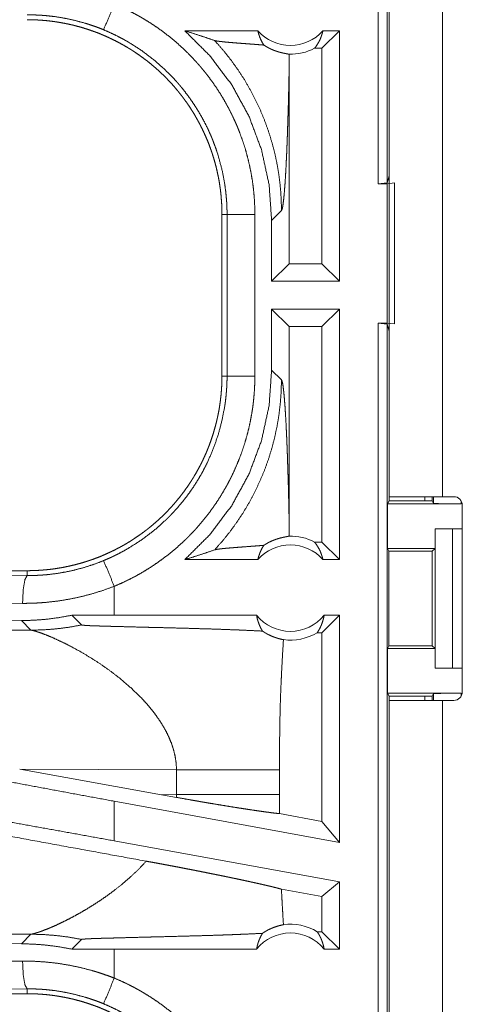
# Model space of a CAD drawing. Units: inches. Extents: x 22 to 151, y 8 to 132.
# Drawn here: x 30 to 31, y 23 to 25 of the extents above; entities that cross this region are included whole.
import ezdxf

# ---------------------------------------------------------------- set-up
doc = ezdxf.new("R2010")
doc.units = ezdxf.units.IN
doc.header["$MEASUREMENT"] = 0
doc.layers.add('Trimetric', color=7, linetype='Continuous', true_color=0xffffff)

msp = doc.modelspace()

# ---------------------------------------------------------------- linework, layer by layer
at = {"layer": 'Trimetric', "color": 18, "linetype": 'Continuous', "lineweight": 18}
for p, q in [((31.1009, 24.5726), (31.1009, 26.0726)), ((31.1176, 26.0705), (31.1176, 24.5747)), ((31.1207, 25.3946), (31.1207, 24.0106)), ((31.2167, 24.0106), (31.2167, 25.3946)), ((30.8852, 24.8476), (30.7541, 24.8476)), ((31.0315, 24.8476), (31.0001, 24.8162)), ((31.0315, 24.8476), (31.0019, 24.8476)), ((31.0315, 24.8476), (31.0315, 24.3976)), ((31.0001, 24.8162), (30.9869, 24.8162)), ((31.0001, 24.429), (31.0001, 24.8162)), ((30.9414, 24.429), (30.9414, 24.7787)), ((31.1176, 24.5747), (31.1009, 24.5726)), ((31.1009, 24.5726), (31.1173, 24.5726)), ((31.1173, 24.5726), (31.1307, 24.5744)), ((31.1173, 24.3226), (31.1173, 24.5726)), ((31.1176, 24.5747), (31.1207, 24.5873)), ((31.1307, 24.5744), (31.1307, 24.3209)), ((30.9099, 24.5071), (30.9276, 24.5247)), ((30.8207, 24.5178), (30.8298, 24.5178)), ((30.8207, 24.5178), (30.8207, 24.2274)), ((30.8298, 24.2274), (30.8298, 24.5178)), ((30.8798, 24.5178), (30.8798, 24.2274)), ((30.9099, 24.5071), (30.9099, 24.3976)), ((30.9099, 24.3976), (30.9414, 24.429)), ((31.0001, 24.429), (30.9414, 24.429)), ((31.0315, 24.3976), (31.0001, 24.429)), ((31.0315, 24.3976), (30.9099, 24.3976)), ((30.9099, 24.3476), (30.9099, 24.2381)), ((30.9099, 24.3476), (30.9414, 24.3162)), ((31.0315, 24.3476), (30.9099, 24.3476)), ((31.0315, 24.3476), (31.0001, 24.3162)), ((31.0315, 24.3476), (31.0315, 23.8976)), ((30.9414, 23.9665), (30.9414, 24.3162)), ((31.0001, 24.3162), (30.9414, 24.3162)), ((31.0001, 23.929), (31.0001, 24.3162)), ((31.1009, 24.3226), (31.1173, 24.3226)), ((31.1009, 22.8226), (31.1009, 24.3226)), ((31.1009, 24.3226), (31.1176, 24.3205)), ((31.1307, 24.3209), (31.1173, 24.3226)), ((31.1176, 24.3205), (31.1176, 22.8247)), ((31.1207, 24.3079), (31.1176, 24.3205)), ((30.9276, 24.2205), (30.9099, 24.2381)), ((30.8207, 24.2274), (30.8298, 24.2274)), ((31.1207, 24.0029), (31.1207, 24.0106)), ((31.1847, 24.0106), (31.1847, 24.0029)), ((31.1982, 24.0106), (31.1982, 24.0029)), ((31.2004, 23.9985), (31.2004, 24.0106)), ((31.2167, 24.0106), (31.2372, 24.0106)), ((31.1181, 23.9976), (31.1207, 24.0029)), ((31.1181, 23.9976), (31.1181, 23.9176)), ((31.1181, 23.9976), (31.2504, 23.9976)), ((31.1207, 24.0029), (31.1982, 24.0029)), ((31.1982, 24.0029), (31.2004, 23.9985)), ((31.2504, 24.0028), (31.2504, 23.9976)), ((31.2522, 23.9956), (31.2522, 23.6596)), ((31.2033, 23.9526), (31.2033, 23.9176)), ((31.2036, 23.9526), (31.2033, 23.9526)), ((31.2036, 23.7026), (31.2036, 23.9526)), ((31.2036, 23.9526), (31.2347, 23.9526)), ((31.2347, 23.9526), (31.2522, 23.9526)), ((31.2347, 23.9526), (31.2347, 23.7026)), ((31.0001, 23.929), (30.9869, 23.929)), ((31.0315, 23.8976), (31.0001, 23.929)), ((31.1206, 23.9126), (31.1181, 23.9176)), ((31.1181, 23.9176), (31.2033, 23.9176)), ((31.1206, 23.7427), (31.1206, 23.9126)), ((31.1206, 23.9126), (31.1982, 23.9126)), ((31.2033, 23.9176), (31.1982, 23.9126)), ((31.1982, 23.9126), (31.1982, 23.7427)), ((30.8852, 23.8976), (30.7541, 23.8976)), ((31.0315, 23.8976), (31.0019, 23.8976)), ((30.4709, 23.8776), (24.9394, 23.8776)), ((30.3815, 23.8696), (30.4709, 23.8689)), ((30.4709, 23.8776), (30.4709, 23.8689)), ((30.6273, 23.7976), (30.6273, 23.8496)), ((30.4627, 23.8189), (30.3685, 23.8196)), ((30.6273, 23.7976), (30.551, 23.7975)), ((30.551, 23.7975), (30.5684, 23.7801)), ((30.8829, 23.7976), (30.6273, 23.7976)), ((31.0315, 23.7976), (31.0001, 23.7662)), ((31.0315, 23.7976), (31.0042, 23.7976)), ((31.0315, 23.7976), (31.0315, 23.3895)), ((30.4607, 23.7879), (30.3685, 23.7872)), ((30.4607, 23.7879), (30.4778, 23.7707)), ((30.4778, 23.7707), (30.0009, 23.7722)), ((31.0001, 23.7662), (30.9917, 23.7662)), ((31.0001, 23.4272), (31.0001, 23.7662)), ((31.1206, 23.7427), (31.1181, 23.7376)), ((31.1206, 23.7427), (31.1982, 23.7427)), ((31.1982, 23.7427), (31.2033, 23.7376)), ((31.1181, 23.7376), (31.1181, 23.6576)), ((31.1181, 23.7376), (31.2033, 23.7376)), ((31.2033, 23.7376), (31.2033, 23.7026)), ((31.2033, 23.7026), (31.2036, 23.7026)), ((31.2347, 23.7026), (31.2036, 23.7026)), ((31.2347, 23.7026), (31.2522, 23.7026)), ((31.1181, 23.6576), (31.1207, 23.6524)), ((31.1181, 23.6576), (31.2504, 23.6576)), ((31.2004, 23.6567), (31.1982, 23.6524)), ((31.2004, 23.6446), (31.2004, 23.6567)), ((31.2504, 23.6576), (31.2504, 23.6524)), ((31.1207, 23.6446), (31.1207, 23.6524)), ((31.1207, 23.6524), (31.1982, 23.6524)), ((31.1207, 23.6446), (31.1207, 22.2606)), ((31.1847, 23.6524), (31.1847, 23.6446)), ((31.1982, 23.6524), (31.1982, 23.6446)), ((31.2167, 22.2606), (31.2167, 23.6446)), ((31.2372, 23.6446), (31.2167, 23.6446)), ((30.4576, 23.5209), (30.7124, 23.4751)), ((30.4576, 23.5209), (30.7391, 23.52)), ((30.7391, 23.52), (30.7391, 23.4752)), ((30.924, 23.4752), (30.924, 23.52)), ((31.0315, 23.3895), (30.6273, 23.4634)), ((30.6273, 23.3922), (30.6273, 23.4634)), ((30.7391, 23.4752), (30.7124, 23.4751)), ((30.739, 23.4703), (30.7124, 23.4751)), ((31.0001, 23.4272), (30.9241, 23.4411)), ((31.0315, 23.3895), (31.0001, 23.4272)), ((31.0315, 23.3183), (30.6273, 23.3922)), ((31.0315, 23.3183), (31.0001, 23.2921)), ((31.0315, 23.3183), (31.0315, 23.1976)), ((31.0001, 23.2921), (30.9275, 23.3054)), ((31.0001, 23.229), (31.0001, 23.2921)), ((31.0001, 23.229), (30.9917, 23.229)), ((31.0315, 23.1976), (31.0001, 23.229)), ((30.0009, 23.223), (30.4778, 23.2245)), ((30.4778, 23.2245), (30.4607, 23.2073)), ((30.551, 23.1977), (30.5684, 23.2151)), ((30.3685, 23.208), (30.4607, 23.2073)), ((30.6273, 23.1976), (30.551, 23.1977)), ((30.6273, 23.1456), (30.6273, 23.1976)), ((30.8829, 23.1976), (30.6273, 23.1976)), ((31.0315, 23.1976), (31.0042, 23.1976)), ((30.3685, 23.1756), (30.4627, 23.1763)), ((30.4709, 23.1263), (30.3815, 23.1256)), ((30.4709, 23.1176), (30.4709, 23.1263)), ((30.4709, 23.1176), (24.6955, 23.1176))]:
    msp.add_line(p, q, dxfattribs=at)
for centre, radius, start, end in [((30.9436, 24.899), 0.0777, 221.3424, 318.6576), ((30.9436, 24.899), 0.0934, 268.4952, 297.645), ((31.2372, 23.9956), 0.015, 0, 90), ((30.9436, 23.8463), 0.0934, 62.355, 91.5048), ((30.9436, 23.8463), 0.0777, 41.3424, 138.6576), ((30.9436, 23.8463), 0.0777, 218.744, 321.256), ((30.9436, 23.8463), 0.0934, 262.3426, 301.0232), ((31.2372, 23.6596), 0.015, 270, 0), ((30.9436, 23.149), 0.0934, 58.9768, 97.6574), ((30.9436, 23.149), 0.0777, 38.744, 141.256)]:
    msp.add_arc(centre, radius, start, end, dxfattribs=at)
for points, knots in [([(30.6082, 24.8495), (30.618, 24.873), (30.6273, 24.8956)], [0, 0, 0.509802, 1, 1]), ([(30.6273, 24.8956), (30.6413, 24.8896), (30.6549, 24.883), (30.6617, 24.8795), (30.6684, 24.8759), (30.6717, 24.8741), (30.675, 24.8722), (30.6783, 24.8703), (30.6815, 24.8683), (30.6943, 24.8603), (30.7068, 24.8519), (30.7189, 24.843), (30.7306, 24.8337), (30.742, 24.824), (30.7531, 24.8138), (30.7638, 24.8032), (30.7741, 24.7922), (30.7767, 24.7894), (30.7792, 24.7865), (30.7817, 24.7836), (30.7841, 24.7807), (30.7889, 24.7749), (30.7936, 24.769), (30.8026, 24.757), (30.8112, 24.7446), (30.8193, 24.732), (30.8269, 24.7191), (30.834, 24.7059), (30.8407, 24.6924), (30.8438, 24.6855), (30.8469, 24.6786), (30.8484, 24.6751), (30.8498, 24.6716), (30.8512, 24.6681), (30.8526, 24.6645), (30.8577, 24.6503), (30.8624, 24.636), (30.8664, 24.6216), (30.8699, 24.6071), (30.8729, 24.5925), (30.8754, 24.5778), (30.8773, 24.5629), (30.8787, 24.548), (30.8795, 24.533), (30.8798, 24.5178)], [0, 0, 0.031524, 0.063026, 0.078778, 0.094543, 0.102427, 0.11031, 0.118177, 0.126036, 0.157366, 0.188582, 0.219726, 0.250831, 0.28195, 0.313119, 0.344378, 0.375779, 0.383662, 0.391542, 0.39942, 0.407283, 0.422983, 0.438643, 0.469878, 0.501024, 0.532137, 0.563247, 0.594405, 0.62565, 0.641316, 0.657022, 0.664895, 0.672775, 0.680656, 0.688528, 0.719884, 0.751077, 0.782158, 0.813163, 0.844139, 0.875125, 0.906159, 0.937288, 0.968556, 1, 1]), ([(30.6082, 24.8495), (30.6, 24.8528), (30.5916, 24.8559), (30.5874, 24.8573), (30.5832, 24.8587), (30.5789, 24.8601), (30.5747, 24.8614), (30.5576, 24.8661), (30.5404, 24.8698), (30.5232, 24.8728), (30.5058, 24.8748), (30.4971, 24.8755), (30.4884, 24.876), (30.484, 24.8761), (30.4797, 24.8762), (30.4775, 24.8763), (30.4753, 24.8763), (30.4742, 24.8763), (30.4731, 24.8763), (30.472, 24.8763), (30.4717, 24.8763), (30.4715, 24.8763), (30.4713, 24.8763), (30.4712, 24.8763), (30.471, 24.8763), (30.4709, 24.8763)], [0, 0, 0.063348, 0.126635, 0.158283, 0.189939, 0.22159, 0.253211, 0.378908, 0.503708, 0.627918, 0.751833, 0.813784, 0.875769, 0.906782, 0.937829, 0.953361, 0.968893, 0.976681, 0.984446, 0.992235, 0.994176, 0.996117, 0.997088, 0.998059, 0.999029, 1, 1]), ([(30.4709, 24.8676), (30.4796, 24.8675), (30.4882, 24.8672), (30.4968, 24.8666), (30.5054, 24.8659), (30.5139, 24.865), (30.5225, 24.8638), (30.531, 24.8624), (30.5394, 24.8608), (30.5437, 24.86), (30.5479, 24.859), (30.5521, 24.8581), (30.5563, 24.857), (30.5646, 24.8548), (30.5729, 24.8524), (30.581, 24.8498), (30.5891, 24.847), (30.5971, 24.8441), (30.6051, 24.8409), (30.6129, 24.8375), (30.6207, 24.8339), (30.6284, 24.8302), (30.636, 24.8262), (30.6435, 24.8221), (30.6509, 24.8177), (30.6528, 24.8166), (30.6546, 24.8155), (30.6565, 24.8144), (30.6583, 24.8132), (30.6619, 24.8109), (30.6655, 24.8085), (30.6726, 24.8036), (30.6796, 24.7986), (30.6864, 24.7934), (30.6931, 24.788), (30.6996, 24.7825), (30.706, 24.7769), (30.7122, 24.7711), (30.7184, 24.7651), (30.7243, 24.759), (30.7302, 24.7527), (30.7359, 24.7462), (30.7414, 24.7396), (30.7441, 24.7363), (30.7468, 24.7329), (30.7495, 24.7294), (30.752, 24.726), (30.7571, 24.719), (30.7619, 24.712), (30.7666, 24.7048), (30.7711, 24.6975), (30.7753, 24.6901), (30.7795, 24.6826), (30.7834, 24.675), (30.7871, 24.6674), (30.7907, 24.6596), (30.7941, 24.6517), (30.7973, 24.6437), (30.8003, 24.6356), (30.801, 24.6336), (30.8017, 24.6315), (30.8024, 24.6295), (30.8031, 24.6274), (30.8044, 24.6233), (30.8057, 24.6192), (30.8081, 24.6109), (30.8103, 24.6027), (30.8122, 24.5943), (30.814, 24.586), (30.8156, 24.5776), (30.8169, 24.5691), (30.8181, 24.5607), (30.819, 24.5522), (30.8197, 24.5436), (30.8203, 24.5351), (30.8206, 24.5265), (30.8207, 24.5178)], [0, 0, 0.015742, 0.031453, 0.047135, 0.06281, 0.078475, 0.094146, 0.109833, 0.125539, 0.133409, 0.141287, 0.149157, 0.157013, 0.17269, 0.188319, 0.203911, 0.219479, 0.235026, 0.250567, 0.266107, 0.281659, 0.297233, 0.312833, 0.328472, 0.344165, 0.348096, 0.352029, 0.355969, 0.359909, 0.367771, 0.375624, 0.391283, 0.406906, 0.422484, 0.438049, 0.453592, 0.469131, 0.484673, 0.500231, 0.515811, 0.531418, 0.547072, 0.562773, 0.570649, 0.578521, 0.58638, 0.594222, 0.609872, 0.625483, 0.641056, 0.656613, 0.672154, 0.687694, 0.703238, 0.718801, 0.734387, 0.750003, 0.765666, 0.781384, 0.785323, 0.789261, 0.793197, 0.797128, 0.804979, 0.812814, 0.828454, 0.844056, 0.859627, 0.875176, 0.89072, 0.906258, 0.921808, 0.937375, 0.952966, 0.968595, 0.98427, 1, 1]), ([(30.8298, 24.5178), (30.8298, 24.5245), (30.8296, 24.5311), (30.8294, 24.5345), (30.8293, 24.5378), (30.8291, 24.5411), (30.8288, 24.5444), (30.8276, 24.5576), (30.8259, 24.5707), (30.8211, 24.5965), (30.8144, 24.622), (30.8103, 24.6345), (30.8058, 24.647), (30.8046, 24.6501), (30.8034, 24.6532), (30.8021, 24.6562), (30.8008, 24.6593), (30.7981, 24.6654), (30.7954, 24.6714), (30.7895, 24.6832), (30.7832, 24.6948), (30.7765, 24.7061), (30.7694, 24.7171), (30.7619, 24.7279), (30.754, 24.7385), (30.7499, 24.7437), (30.7457, 24.7488), (30.7435, 24.7513), (30.7414, 24.7538), (30.7392, 24.7563), (30.7369, 24.7588), (30.7185, 24.7778), (30.6988, 24.7952), (30.6779, 24.8111), (30.6557, 24.8255), (30.6529, 24.8272), (30.65, 24.8289), (30.6471, 24.8305), (30.6442, 24.8322), (30.6383, 24.8353), (30.6324, 24.8384), (30.6204, 24.8441), (30.6082, 24.8495)], [0, 0, 0.015755, 0.031507, 0.039385, 0.047259, 0.055121, 0.062969, 0.094276, 0.125462, 0.187629, 0.249818, 0.281033, 0.312381, 0.320245, 0.328117, 0.335991, 0.343849, 0.359532, 0.375179, 0.406383, 0.437498, 0.468572, 0.499645, 0.530755, 0.561951, 0.577596, 0.593273, 0.601127, 0.608995, 0.616868, 0.624736, 0.687309, 0.749501, 0.811662, 0.874124, 0.881975, 0.889831, 0.897705, 0.905576, 0.921323, 0.937059, 0.968517, 1, 1]), ([(30.7541, 24.8476), (30.7996, 24.8022), (30.8382, 24.7508), (30.8691, 24.6944), (30.8916, 24.6341), (30.9053, 24.5713), (30.9099, 24.5071)], [0, 0, 0.166637, 0.333275, 0.499924, 0.666589, 0.833279, 1, 1]), ([(30.7541, 24.8476), (30.7721, 24.842), (30.7899, 24.8362), (30.8075, 24.8302)], [0, 0, 0.335559, 0.669033, 1, 1]), ([(30.8852, 24.8476), (30.8866, 24.8421), (30.8884, 24.8368), (30.8905, 24.8316), (30.893, 24.8267), (30.8959, 24.822)], [0, 0, 0.2031, 0.404908, 0.605128, 0.803574, 1, 1]), ([(30.9869, 24.8162), (30.9899, 24.82), (30.9926, 24.8242), (30.9951, 24.8285), (30.9973, 24.833), (30.9991, 24.8378), (31.0007, 24.8426), (31.0019, 24.8476)], [0, 0, 0.139074, 0.27952, 0.42135, 0.564468, 0.708721, 0.853932, 1, 1]), ([(30.8075, 24.8302), (30.8222, 24.8136), (30.836, 24.7963), (30.8489, 24.7784), (30.8609, 24.76), (30.8718, 24.7411), (30.8818, 24.7218), (30.8908, 24.7023), (30.8988, 24.6825), (30.9057, 24.6626), (30.9117, 24.6426), (30.9167, 24.6226), (30.9207, 24.6027), (30.9237, 24.5829), (30.9259, 24.5632), (30.9271, 24.5438), (30.9276, 24.5247)], [0, 0, 0.066034, 0.131929, 0.197605, 0.262977, 0.327979, 0.392529, 0.456559, 0.520015, 0.582814, 0.644914, 0.70625, 0.766782, 0.826461, 0.885248, 0.943102, 1, 1]), ([(30.8959, 24.822), (30.8897, 24.8225), (30.8833, 24.823), (30.8768, 24.8235), (30.8702, 24.824), (30.8569, 24.825), (30.8503, 24.8255), (30.8439, 24.826), (30.8377, 24.8265), (30.8317, 24.827), (30.8262, 24.8275), (30.8211, 24.8281), (30.8165, 24.8286), (30.8127, 24.8291), (30.8096, 24.8297), (30.8075, 24.8302)], [0, 0, 0.070082, 0.142136, 0.215723, 0.290333, 0.440357, 0.514565, 0.587239, 0.657575, 0.724736, 0.787701, 0.845452, 0.896869, 0.940658, 0.975516, 1, 1]), ([(30.8959, 24.822), (30.8983, 24.8205), (30.9006, 24.8191), (30.9029, 24.8178), (30.9051, 24.8166), (30.9072, 24.8156), (30.9093, 24.8146), (30.9103, 24.8142), (30.9113, 24.8137), (30.9122, 24.8133), (30.9132, 24.8129), (30.9169, 24.8115), (30.9203, 24.8104), (30.9235, 24.8094), (30.9264, 24.8086), (30.9291, 24.808), (30.9316, 24.8074), (30.9338, 24.807), (30.9358, 24.8066), (30.9375, 24.8063), (30.939, 24.806), (30.9402, 24.8058), (30.9411, 24.8055)], [0, 0, 0.059132, 0.115267, 0.168739, 0.21979, 0.26864, 0.315511, 0.338217, 0.360453, 0.382298, 0.403741, 0.484862, 0.559388, 0.627799, 0.690623, 0.747938, 0.79995, 0.846774, 0.888297, 0.924514, 0.955294, 0.98048, 1, 1]), ([(30.9411, 24.8055), (30.9413, 24.7921), (30.9414, 24.7787)], [0, 0, 0.499871, 1, 1]), ([(30.9276, 24.5247), (30.9287, 24.5271), (30.9298, 24.5319), (30.9308, 24.539), (30.9319, 24.5482), (30.9329, 24.5596), (30.9339, 24.5729), (30.9349, 24.5879), (30.9358, 24.6046), (30.9362, 24.6135), (30.9367, 24.6227), (30.9371, 24.6323), (30.9375, 24.6422), (30.9379, 24.6524), (30.9383, 24.6629), (30.9386, 24.6736), (30.939, 24.6846), (30.9393, 24.6957), (30.9397, 24.7071), (30.94, 24.7187), (30.9403, 24.7304), (30.9408, 24.7543), (30.9414, 24.7787)], [0, 0, 0.010234, 0.029483, 0.057653, 0.094332, 0.139047, 0.191279, 0.250469, 0.316034, 0.351031, 0.387399, 0.425072, 0.463963, 0.504014, 0.545143, 0.587272, 0.630332, 0.674253, 0.718964, 0.764396, 0.810478, 0.904331, 1, 1]), ([(30.8298, 24.5178), (30.8553, 24.5178), (30.8798, 24.5178)], [0, 0, 0.509804, 1, 1]), ([(30.9099, 24.2381), (30.9053, 24.1739), (30.8916, 24.1111), (30.8691, 24.0508), (30.8382, 23.9944), (30.7996, 23.943), (30.7541, 23.8976)], [0, 0, 0.166722, 0.333412, 0.500078, 0.666727, 0.833366, 1, 1]), ([(30.8207, 24.2274), (30.8206, 24.2187), (30.8203, 24.2101), (30.8197, 24.2015), (30.819, 24.1929), (30.818, 24.1844), (30.8169, 24.1758), (30.8155, 24.1673), (30.8139, 24.1589), (30.813, 24.1546), (30.8121, 24.1504), (30.8111, 24.1462), (30.8101, 24.142), (30.8079, 24.1337), (30.8055, 24.1254), (30.8029, 24.1173), (30.8001, 24.1092), (30.7971, 24.1012), (30.794, 24.0932), (30.7906, 24.0854), (30.787, 24.0776), (30.7833, 24.0699), (30.7793, 24.0623), (30.7752, 24.0548), (30.7708, 24.0474), (30.7697, 24.0455), (30.7686, 24.0437), (30.7674, 24.0418), (30.7663, 24.04), (30.764, 24.0364), (30.7616, 24.0328), (30.7567, 24.0257), (30.7517, 24.0187), (30.7465, 24.0119), (30.7411, 24.0052), (30.7356, 23.9987), (30.73, 23.9923), (30.7242, 23.9861), (30.7182, 23.9799), (30.7121, 23.974), (30.7058, 23.9681), (30.6993, 23.9624), (30.6927, 23.9569), (30.6894, 23.9542), (30.686, 23.9515), (30.6825, 23.9488), (30.6791, 23.9463), (30.6721, 23.9412), (30.665, 23.9364), (30.6579, 23.9317), (30.6506, 23.9272), (30.6432, 23.9229), (30.6357, 23.9188), (30.6281, 23.9149), (30.6204, 23.9112), (30.6127, 23.9076), (30.6048, 23.9042), (30.5968, 23.901), (30.5887, 23.898), (30.5866, 23.8973), (30.5846, 23.8966), (30.5826, 23.8959), (30.5805, 23.8952), (30.5764, 23.8939), (30.5723, 23.8926), (30.564, 23.8902), (30.5557, 23.888), (30.5474, 23.8861), (30.5391, 23.8843), (30.5307, 23.8827), (30.5222, 23.8814), (30.5138, 23.8802), (30.5053, 23.8793), (30.4967, 23.8786), (30.4882, 23.878), (30.4796, 23.8777), (30.4709, 23.8776)], [0, 0, 0.015745, 0.031453, 0.047137, 0.062809, 0.078478, 0.094149, 0.109833, 0.125545, 0.133412, 0.141286, 0.149159, 0.157018, 0.172692, 0.188322, 0.203913, 0.219477, 0.235028, 0.250567, 0.266108, 0.281662, 0.297233, 0.312835, 0.328477, 0.344165, 0.348099, 0.352035, 0.355969, 0.35991, 0.367777, 0.375625, 0.391288, 0.406905, 0.42249, 0.43805, 0.453591, 0.469133, 0.484678, 0.500232, 0.515812, 0.531422, 0.547075, 0.562778, 0.570653, 0.578524, 0.586381, 0.594225, 0.609873, 0.625482, 0.641058, 0.656616, 0.672156, 0.687698, 0.70324, 0.718802, 0.734387, 0.750004, 0.765666, 0.781383, 0.785324, 0.789262, 0.793197, 0.797126, 0.804976, 0.812815, 0.828455, 0.844057, 0.859624, 0.87518, 0.89072, 0.906261, 0.921806, 0.937375, 0.952966, 0.968595, 0.98427, 1, 1]), ([(30.6082, 23.8958), (30.6144, 23.8984), (30.6205, 23.9011), (30.6235, 23.9025), (30.6265, 23.9039), (30.6295, 23.9054), (30.6324, 23.9068), (30.6442, 23.913), (30.6556, 23.9196), (30.6776, 23.9339), (30.6986, 23.9498), (30.7086, 23.9584), (30.7184, 23.9674), (30.7208, 23.9697), (30.7232, 23.972), (30.7255, 23.9743), (30.7278, 23.9767), (30.7324, 23.9815), (30.7369, 23.9864), (30.7456, 23.9963), (30.7539, 24.0065), (30.7618, 24.017), (30.7693, 24.0278), (30.7764, 24.0389), (30.7831, 24.0502), (30.7863, 24.056), (30.7894, 24.0619), (30.7909, 24.0648), (30.7924, 24.0678), (30.7939, 24.0708), (30.7953, 24.0738), (30.8058, 24.0981), (30.8143, 24.123), (30.821, 24.1484), (30.8259, 24.1744), (30.8264, 24.1776), (30.8268, 24.1809), (30.8272, 24.1842), (30.8276, 24.1875), (30.8283, 24.1942), (30.8288, 24.2008), (30.8293, 24.2074), (30.8296, 24.2141), (30.8297, 24.2174), (30.8298, 24.2207), (30.8298, 24.2224), (30.8298, 24.2241), (30.8298, 24.2257), (30.8298, 24.2274)], [0, 0, 0.015751, 0.031509, 0.039384, 0.047258, 0.055117, 0.062969, 0.094277, 0.125463, 0.187628, 0.24982, 0.281028, 0.312381, 0.320245, 0.328119, 0.335987, 0.343845, 0.359528, 0.375176, 0.40638, 0.437492, 0.468565, 0.499637, 0.530752, 0.561951, 0.577591, 0.59327, 0.601127, 0.608993, 0.616867, 0.624734, 0.6873, 0.749493, 0.811656, 0.874119, 0.881967, 0.889828, 0.897699, 0.905577, 0.92132, 0.937051, 0.95278, 0.968512, 0.97638, 0.984249, 0.988183, 0.992121, 0.996063, 1, 1]), ([(30.8798, 24.2274), (30.8795, 24.2122), (30.8787, 24.1971), (30.878, 24.1895), (30.8773, 24.1819), (30.8768, 24.1782), (30.8764, 24.1744), (30.8759, 24.1706), (30.8753, 24.1669), (30.8728, 24.152), (30.8698, 24.1373), (30.8662, 24.1227), (30.8621, 24.1083), (30.8575, 24.094), (30.8523, 24.0799), (30.8466, 24.066), (30.8404, 24.0522), (30.8388, 24.0488), (30.8371, 24.0454), (30.8354, 24.042), (30.8336, 24.0386), (30.8301, 24.0319), (30.8264, 24.0253), (30.8188, 24.0124), (30.8106, 23.9998), (30.8021, 23.9875), (30.793, 23.9755), (30.7836, 23.9638), (30.7737, 23.9525), (30.7685, 23.947), (30.7633, 23.9415), (30.7606, 23.9388), (30.758, 23.9361), (30.7552, 23.9335), (30.7525, 23.9309), (30.7414, 23.9207), (30.7299, 23.9109), (30.7181, 23.9017), (30.7061, 23.8929), (30.6937, 23.8845), (30.681, 23.8766), (30.6681, 23.8691), (30.6548, 23.8622), (30.6412, 23.8556), (30.6273, 23.8496)], [0, 0, 0.031526, 0.063023, 0.078778, 0.094542, 0.102429, 0.110308, 0.118177, 0.126035, 0.157372, 0.188587, 0.21973, 0.250838, 0.281954, 0.31312, 0.344383, 0.375782, 0.383661, 0.391544, 0.399419, 0.407285, 0.422985, 0.438643, 0.469876, 0.501028, 0.532139, 0.563251, 0.594411, 0.625653, 0.641323, 0.657029, 0.664898, 0.672779, 0.680663, 0.688533, 0.719889, 0.75108, 0.782161, 0.813164, 0.84414, 0.875125, 0.90616, 0.937292, 0.968558, 1, 1]), ([(30.8075, 23.915), (30.8214, 23.9307), (30.8346, 23.9471), (30.847, 23.9641), (30.8586, 23.9816), (30.8693, 23.9996), (30.8792, 24.0181), (30.8882, 24.0371), (30.8964, 24.0564), (30.9036, 24.0762), (30.9099, 24.0962), (30.9152, 24.1165), (30.9196, 24.137), (30.9231, 24.1577), (30.9255, 24.1786), (30.927, 24.1995), (30.9276, 24.2205)], [0, 0, 0.06251, 0.125027, 0.187538, 0.25005, 0.312561, 0.375064, 0.437572, 0.500074, 0.56258, 0.625074, 0.687571, 0.750061, 0.812551, 0.875038, 0.937521, 1, 1]), ([(30.8298, 24.2274), (30.8553, 24.2274), (30.8798, 24.2274)], [0, 0, 0.509804, 1, 1]), ([(30.9414, 23.9665), (30.9408, 23.9909), (30.9403, 24.0148), (30.94, 24.0265), (30.9397, 24.0381), (30.9393, 24.0495), (30.939, 24.0606), (30.9386, 24.0716), (30.9383, 24.0823), (30.9379, 24.0928), (30.9375, 24.103), (30.9371, 24.1129), (30.9367, 24.1225), (30.9362, 24.1317), (30.9358, 24.1406), (30.9349, 24.1573), (30.9339, 24.1724), (30.9329, 24.1856), (30.9319, 24.197), (30.9308, 24.2062), (30.9298, 24.2133), (30.9287, 24.2181), (30.9276, 24.2205)], [0, 0, 0.09567, 0.189517, 0.235599, 0.281031, 0.325743, 0.369664, 0.412731, 0.45486, 0.495983, 0.536034, 0.574925, 0.612599, 0.648966, 0.683964, 0.74953, 0.80872, 0.860952, 0.905668, 0.942347, 0.970517, 0.989766, 1, 1]), ([(31.1207, 24.0106), (31.1254, 24.0106), (31.1603, 24.0106), (31.2167, 24.0106)], [0, 0, 0.048964, 0.412227, 1, 1]), ([(31.2504, 23.9976), (31.2313, 23.9977), (31.2152, 23.9979), (31.2043, 23.9982), (31.2004, 23.9985)], [0, 0, 0.380549, 0.703843, 0.921166, 1, 1]), ([(30.9411, 23.9397), (30.9413, 23.9531), (30.9414, 23.9665)], [0, 0, 0.499871, 1, 1]), ([(30.8959, 23.9232), (30.8983, 23.9247), (30.9006, 23.9261), (30.9029, 23.9274), (30.905, 23.9286), (30.9092, 23.9306), (30.9131, 23.9322), (30.915, 23.933), (30.9168, 23.9336), (30.9177, 23.934), (30.9185, 23.9343), (30.9194, 23.9345), (30.9202, 23.9348), (30.9234, 23.9358), (30.9264, 23.9366), (30.9291, 23.9372), (30.9316, 23.9378), (30.9338, 23.9382), (30.9358, 23.9386), (30.9375, 23.9389), (30.939, 23.9392), (30.9402, 23.9395), (30.9411, 23.9397)], [0, 0, 0.058965, 0.114876, 0.168064, 0.218891, 0.314109, 0.401787, 0.443152, 0.482935, 0.502225, 0.521173, 0.539707, 0.557901, 0.626746, 0.689865, 0.747391, 0.799607, 0.846569, 0.888159, 0.924448, 0.955294, 0.980479, 1, 1]), ([(30.8959, 23.9232), (30.8897, 23.9227), (30.8833, 23.9222), (30.8768, 23.9217), (30.8702, 23.9212), (30.8569, 23.9202), (30.8503, 23.9197), (30.8439, 23.9192), (30.8377, 23.9187), (30.8317, 23.9182), (30.8262, 23.9177), (30.8211, 23.9172), (30.8165, 23.9166), (30.8127, 23.9161), (30.8096, 23.9156), (30.8075, 23.915)], [0, 0, 0.070082, 0.142136, 0.215723, 0.290333, 0.440357, 0.514565, 0.587239, 0.657575, 0.724736, 0.787701, 0.845452, 0.896869, 0.940658, 0.975516, 1, 1]), ([(30.8852, 23.8976), (30.8866, 23.9031), (30.8884, 23.9084), (30.8905, 23.9136), (30.893, 23.9185), (30.8959, 23.9232)], [0, 0, 0.203055, 0.404874, 0.605106, 0.803563, 1, 1]), ([(30.9869, 23.929), (30.9899, 23.9252), (30.9926, 23.921), (30.9951, 23.9167), (30.9973, 23.9122), (30.9991, 23.9075), (31.0007, 23.9026), (31.0019, 23.8976)], [0, 0, 0.13908, 0.279533, 0.421369, 0.564493, 0.708752, 0.85397, 1, 1]), ([(30.7541, 23.8976), (30.7721, 23.9032), (30.7899, 23.909), (30.8075, 23.915)], [0, 0, 0.335554, 0.66903, 1, 1]), ([(30.4709, 23.8689), (30.471, 23.8689), (30.4712, 23.8689), (30.4713, 23.8689), (30.4715, 23.8689), (30.4717, 23.8689), (30.472, 23.8689), (30.4731, 23.8689), (30.4742, 23.8689), (30.4753, 23.8689), (30.4775, 23.8689), (30.4797, 23.869), (30.4841, 23.8691), (30.4885, 23.8692), (30.4929, 23.8695), (30.4973, 23.8697), (30.5017, 23.8701), (30.5061, 23.8704), (30.5235, 23.8725), (30.5408, 23.8754), (30.5579, 23.8792), (30.5749, 23.8839), (30.5917, 23.8894), (30.6082, 23.8958)], [0, 0, 0.000971, 0.001941, 0.002912, 0.003883, 0.005824, 0.007766, 0.015554, 0.023343, 0.031131, 0.046709, 0.062287, 0.093474, 0.124672, 0.155934, 0.187217, 0.21855, 0.249869, 0.374752, 0.499293, 0.623794, 0.748521, 0.873814, 1, 1]), ([(30.6082, 23.8958), (30.618, 23.8722), (30.6273, 23.8496)], [0, 0, 0.509802, 1, 1]), ([(30.4709, 23.8689), (30.4669, 23.8617), (30.4639, 23.8434), (30.4627, 23.8189)], [0, 0, 0.161852, 0.52176, 1, 1]), ([(30.6273, 23.8496), (30.6074, 23.8423), (30.5873, 23.836), (30.5669, 23.8307), (30.5464, 23.8264), (30.5257, 23.8231), (30.5048, 23.8207), (30.4995, 23.8203), (30.4942, 23.8199), (30.489, 23.8196), (30.4837, 23.8193), (30.4732, 23.819), (30.4627, 23.8189)], [0, 0, 0.125962, 0.251162, 0.375869, 0.500375, 0.624966, 0.749899, 0.781227, 0.812564, 0.843878, 0.875132, 0.937599, 1, 1]), ([(30.551, 23.7975), (30.5285, 23.7934), (30.506, 23.7904), (30.4834, 23.7886), (30.4607, 23.7879)], [0, 0, 0.25137, 0.50142, 0.750755, 1, 1]), ([(30.8829, 23.7976), (30.8841, 23.7915), (30.8858, 23.7856), (30.888, 23.7798), (30.8905, 23.7743), (30.8935, 23.7691)], [0, 0, 0.202975, 0.40477, 0.605032, 0.803522, 1, 1]), ([(30.9917, 23.7662), (30.9947, 23.7709), (30.9973, 23.7758), (30.9996, 23.781), (31.0015, 23.7864), (31.0031, 23.7919), (31.0042, 23.7976)], [0, 0, 0.163039, 0.327743, 0.494038, 0.66165, 0.83034, 1, 1]), ([(30.4778, 23.7707), (30.5006, 23.7714), (30.5234, 23.7731), (30.546, 23.776), (30.5684, 23.7801)], [0, 0, 0.249997, 0.499973, 0.75, 1, 1]), ([(30.5684, 23.7801), (30.5687, 23.78), (30.5693, 23.7798), (30.5698, 23.7798), (30.5702, 23.7797), (30.5708, 23.7797), (30.5714, 23.7796), (30.5728, 23.7795), (30.5744, 23.7794), (30.5752, 23.7793), (30.5761, 23.7793), (30.5771, 23.7792), (30.5781, 23.7791), (30.5801, 23.779), (30.5823, 23.7789), (30.5845, 23.7788), (30.5868, 23.7788), (30.5892, 23.7787), (30.5917, 23.7786), (30.5967, 23.7784), (30.6019, 23.7782), (30.6073, 23.7781), (30.6182, 23.7777), (30.6238, 23.7776), (30.6351, 23.7773), (30.6524, 23.7768), (30.664, 23.7765), (30.6873, 23.7759), (30.6989, 23.7756), (30.7221, 23.7751), (30.7562, 23.7742), (30.7785, 23.7735), (30.8001, 23.7729), (30.821, 23.7722), (30.8311, 23.7718), (30.8435, 23.7714), (30.8483, 23.7712), (30.8554, 23.7709), (30.86, 23.7707), (30.8775, 23.7699), (30.8935, 23.7691)], [0, 0, 0.00097, 0.00287, 0.004165, 0.005678, 0.007379, 0.00926, 0.013538, 0.018433, 0.021091, 0.023868, 0.026775, 0.029782, 0.036065, 0.042677, 0.049559, 0.056701, 0.064053, 0.071614, 0.087176, 0.103197, 0.119608, 0.153289, 0.17046, 0.20529, 0.25835, 0.29403, 0.365649, 0.401449, 0.472688, 0.577788, 0.64612, 0.712613, 0.776898, 0.808092, 0.846088, 0.860921, 0.882695, 0.896879, 0.950836, 1, 1]), ([(30.4778, 23.7707), (30.4803, 23.7703), (30.4834, 23.7696), (30.487, 23.7685), (30.4911, 23.7672), (30.5007, 23.7638), (30.512, 23.7593), (30.5246, 23.7537), (30.5383, 23.7472), (30.5528, 23.7397), (30.5681, 23.7313)], [0, 0, 0.025547, 0.05744, 0.095388, 0.13911, 0.242457, 0.36499, 0.50431, 0.658051, 0.823968, 1, 1]), ([(30.8935, 23.7691), (30.8962, 23.7673), (30.8988, 23.7657), (30.9002, 23.7649), (30.9015, 23.7641), (30.9029, 23.7634), (30.9042, 23.7627), (30.9093, 23.7603), (30.9143, 23.7583), (30.919, 23.7567), (30.9234, 23.7554), (30.9274, 23.7544), (30.9311, 23.7536)], [0, 0, 0.078595, 0.155612, 0.193492, 0.230908, 0.267803, 0.304135, 0.443727, 0.574213, 0.695284, 0.806833, 0.908463, 1, 1]), ([(30.9311, 23.7536), (30.9293, 23.7245), (30.9278, 23.6953), (30.9271, 23.6807), (30.9264, 23.6661), (30.9259, 23.6515), (30.9254, 23.6369), (30.9247, 23.6077), (30.9243, 23.5785), (30.924, 23.5493), (30.924, 23.52)], [0, 0, 0.125034, 0.250048, 0.312544, 0.375041, 0.437525, 0.500011, 0.624992, 0.749978, 0.87498, 1, 1]), ([(30.5681, 23.7313), (30.5851, 23.7211), (30.6024, 23.71), (30.6196, 23.6979), (30.6365, 23.6849)], [0, 0, 0.239688, 0.488013, 0.742253, 1, 1]), ([(30.6365, 23.6849), (30.6582, 23.6663), (30.6785, 23.6464)], [0, 0, 0.501744, 1, 1]), ([(31.2004, 23.6567), (31.2043, 23.6571), (31.2152, 23.6573), (31.2313, 23.6575), (31.2504, 23.6576)], [0, 0, 0.078834, 0.296157, 0.619451, 1, 1]), ([(30.6785, 23.6464), (30.6856, 23.6386), (30.6923, 23.6306), (30.6988, 23.6225), (30.7048, 23.6142)], [0, 0, 0.253441, 0.504781, 0.753749, 1, 1]), ([(31.2167, 23.6446), (31.1603, 23.6446), (31.1254, 23.6446), (31.1207, 23.6446)], [0, 0, 0.587773, 0.951036, 1, 1]), ([(30.7048, 23.6142), (30.7123, 23.603), (30.719, 23.5915), (30.7248, 23.5799), (30.7298, 23.5681), (30.7337, 23.5562), (30.7366, 23.5442), (30.7385, 23.5321), (30.7391, 23.52)], [0, 0, 0.132347, 0.262459, 0.390276, 0.515811, 0.639195, 0.760708, 0.88078, 1, 1]), ([(30.6273, 23.4634), (30.5402, 23.4795), (30.4537, 23.4957), (30.3685, 23.5119)], [0, 0, 0.336552, 0.67074, 1, 1]), ([(30.7391, 23.52), (30.7662, 23.52), (30.7936, 23.52), (30.8206, 23.52), (30.8337, 23.52), (30.8587, 23.52), (30.8814, 23.52), (30.9011, 23.52), (30.9173, 23.52), (30.924, 23.52)], [0, 0, 0.146406, 0.294573, 0.44068, 0.511674, 0.646829, 0.769465, 0.876008, 0.963746, 1, 1]), ([(30.6847, 23.3557), (30.5641, 23.3777), (30.3101, 23.4244), (30.0476, 23.4731)], [0, 0, 0.189324, 0.587948, 1, 1]), ([(30.7391, 23.4752), (30.7391, 23.4727), (30.739, 23.4703)], [0, 0, 0.499712, 1, 1]), ([(30.739, 23.4703), (30.7537, 23.4677), (30.7682, 23.4651), (30.7754, 23.4639), (30.7825, 23.4626), (30.7896, 23.4614), (30.7967, 23.4602), (30.8104, 23.4579), (30.8237, 23.4557), (30.8365, 23.4536), (30.8489, 23.4516), (30.8519, 23.4511), (30.8549, 23.4507), (30.8608, 23.4498), (30.8665, 23.4489), (30.872, 23.4481), (30.8826, 23.4465), (30.8924, 23.4451), (30.8971, 23.4444), (30.9015, 23.4438), (30.9037, 23.4436), (30.9058, 23.4433), (30.9079, 23.443), (30.9099, 23.4427), (30.9174, 23.4418), (30.9241, 23.4411)], [0, 0, 0.079658, 0.158295, 0.197229, 0.235893, 0.274302, 0.312366, 0.386674, 0.4585, 0.527881, 0.594781, 0.611118, 0.627295, 0.659114, 0.689991, 0.719875, 0.776753, 0.829731, 0.854792, 0.878861, 0.890514, 0.901938, 0.913096, 0.923988, 0.964448, 1, 1]), ([(30.7391, 23.4752), (30.7684, 23.4752), (30.7968, 23.4752), (30.8238, 23.4752), (30.8491, 23.4752), (30.8721, 23.4752), (30.8925, 23.4752), (30.9099, 23.4752), (30.924, 23.4752)], [0, 0, 0.158239, 0.311899, 0.458323, 0.594975, 0.719495, 0.829736, 0.923777, 1, 1]), ([(30.9241, 23.4411), (30.924, 23.4581), (30.924, 23.4752)], [0, 0, 0.499954, 1, 1]), ([(30.6273, 23.3922), (30.5402, 23.408), (30.4537, 23.4235), (30.3685, 23.4384)], [0, 0, 0.336924, 0.671111, 1, 1]), ([(30.6847, 23.3557), (30.671, 23.3412), (30.6564, 23.3273), (30.6411, 23.3141), (30.6253, 23.3016)], [0, 0, 0.247747, 0.498015, 0.749318, 1, 1]), ([(30.6847, 23.3557), (30.6945, 23.3539), (30.7042, 23.3521), (30.7139, 23.3503), (30.7235, 23.3485), (30.733, 23.3467), (30.7425, 23.3449), (30.7519, 23.3431), (30.7613, 23.3413), (30.7706, 23.3395), (30.7797, 23.3377), (30.7887, 23.3359), (30.7975, 23.3341), (30.8061, 23.3324), (30.8146, 23.3307), (30.8229, 23.329), (30.8311, 23.3273), (30.8351, 23.3265), (30.8391, 23.3256), (30.843, 23.3248), (30.8449, 23.3244), (30.8544, 23.3224), (30.8617, 23.3208), (30.8688, 23.3193), (30.8755, 23.3178), (30.8821, 23.3164), (30.8883, 23.315), (30.8943, 23.3136), (30.9, 23.3123), (30.9014, 23.3119), (30.9028, 23.3116), (30.9055, 23.311), (30.9081, 23.3104), (30.9106, 23.3098), (30.9153, 23.3086), (30.9197, 23.3075), (30.9238, 23.3064), (30.9275, 23.3054)], [0, 0, 0.040129, 0.080014, 0.119641, 0.159039, 0.198193, 0.237131, 0.275824, 0.314288, 0.35248, 0.390043, 0.426919, 0.463125, 0.498658, 0.533534, 0.567751, 0.601298, 0.617827, 0.634173, 0.65036, 0.658381, 0.697495, 0.727593, 0.756646, 0.784626, 0.81156, 0.837421, 0.862211, 0.885904, 0.891648, 0.897327, 0.908405, 0.919137, 0.929512, 0.949225, 0.967547, 0.984476, 1, 1]), ([(30.6253, 23.3016), (30.6138, 23.2932), (30.6023, 23.2852), (30.5908, 23.2777), (30.5793, 23.2706), (30.568, 23.2639), (30.5569, 23.2577), (30.5461, 23.252), (30.5356, 23.2467)], [0, 0, 0.134606, 0.267701, 0.398739, 0.527062, 0.652057, 0.773015, 0.889266, 1, 1]), ([(30.9311, 23.2416), (30.9301, 23.2575), (30.9292, 23.2735), (30.9283, 23.2894), (30.9275, 23.3054)], [0, 0, 0.250042, 0.500034, 0.750023, 1, 1]), ([(30.5356, 23.2467), (30.5257, 23.242), (30.5164, 23.2378)], [0, 0, 0.517562, 1, 1]), ([(30.4928, 23.2285), (30.4867, 23.2266), (30.4817, 23.2252)], [0, 0, 0.552062, 1, 1]), ([(30.5077, 23.2342), (30.4998, 23.2311), (30.4928, 23.2285)], [0, 0, 0.531628, 1, 1]), ([(30.5164, 23.2378), (30.512, 23.2359), (30.5077, 23.2342)], [0, 0, 0.511447, 1, 1]), ([(30.8935, 23.2261), (30.8962, 23.2279), (30.8988, 23.2295), (30.9002, 23.2303), (30.9015, 23.2311), (30.9028, 23.2318), (30.9042, 23.2325), (30.9093, 23.2349), (30.9143, 23.2369), (30.919, 23.2385), (30.9234, 23.2398), (30.9274, 23.2408), (30.9311, 23.2416)], [0, 0, 0.078507, 0.155436, 0.193295, 0.230642, 0.267626, 0.303958, 0.443639, 0.574213, 0.695284, 0.806833, 0.908463, 1, 1]), ([(30.9917, 23.229), (30.9947, 23.2243), (30.9973, 23.2194), (30.9996, 23.2142), (31.0015, 23.2088), (31.0031, 23.2033), (31.0042, 23.1976)], [0, 0, 0.163047, 0.327758, 0.494061, 0.661681, 0.830378, 1, 1]), ([(30.4817, 23.2252), (30.4796, 23.2248), (30.4778, 23.2245)], [0, 0, 0.543332, 1, 1]), ([(30.4778, 23.2245), (30.5, 23.2239), (30.5225, 23.2222), (30.5454, 23.2193), (30.5684, 23.2151)], [0, 0, 0.243104, 0.490938, 0.743324, 1, 1]), ([(30.5684, 23.2151), (30.5687, 23.2153), (30.5693, 23.2154), (30.5698, 23.2154), (30.5702, 23.2155), (30.5708, 23.2156), (30.5714, 23.2156), (30.5728, 23.2157), (30.5744, 23.2158), (30.5752, 23.2159), (30.5761, 23.216), (30.5771, 23.216), (30.5781, 23.2161), (30.5801, 23.2162), (30.5823, 23.2163), (30.5845, 23.2164), (30.5868, 23.2165), (30.5892, 23.2166), (30.5917, 23.2166), (30.5967, 23.2168), (30.6019, 23.217), (30.6073, 23.2172), (30.6182, 23.2175), (30.6238, 23.2176), (30.6351, 23.2179), (30.6524, 23.2184), (30.664, 23.2187), (30.6873, 23.2193), (30.6989, 23.2196), (30.7221, 23.2202), (30.7562, 23.2211), (30.7785, 23.2217), (30.8001, 23.2223), (30.821, 23.223), (30.8311, 23.2234), (30.8435, 23.2238), (30.8483, 23.224), (30.8554, 23.2243), (30.86, 23.2245), (30.8775, 23.2253), (30.8935, 23.2261)], [0, 0, 0.00097, 0.00287, 0.004165, 0.005678, 0.007379, 0.00926, 0.013538, 0.018433, 0.021091, 0.023868, 0.026775, 0.029782, 0.036065, 0.042677, 0.049559, 0.056701, 0.064053, 0.071614, 0.087176, 0.103197, 0.119608, 0.153289, 0.17046, 0.20529, 0.25835, 0.29403, 0.365649, 0.401449, 0.472688, 0.577788, 0.64612, 0.712613, 0.776898, 0.808092, 0.846088, 0.860921, 0.882695, 0.896879, 0.950836, 1, 1]), ([(30.8829, 23.1976), (30.8841, 23.2037), (30.8858, 23.2096), (30.888, 23.2154), (30.8905, 23.2209), (30.8935, 23.2261)], [0, 0, 0.202933, 0.404739, 0.605011, 0.803512, 1, 1]), ([(30.4607, 23.2073), (30.4834, 23.2066), (30.506, 23.2048), (30.5285, 23.2018), (30.551, 23.1977)], [0, 0, 0.249245, 0.49858, 0.74863, 1, 1]), ([(30.4627, 23.1763), (30.4639, 23.1518), (30.4669, 23.1335), (30.4709, 23.1263)], [0, 0, 0.47824, 0.838148, 1, 1]), ([(30.4627, 23.1763), (30.4836, 23.1759), (30.5045, 23.1745), (30.5253, 23.1722), (30.546, 23.1689), (30.5666, 23.1646), (30.587, 23.1593), (30.5921, 23.1578), (30.5972, 23.1562), (30.6023, 23.1546), (30.6074, 23.1529), (30.6174, 23.1494), (30.6273, 23.1456)], [0, 0, 0.124453, 0.248587, 0.372674, 0.496972, 0.62175, 0.747329, 0.778884, 0.81047, 0.842054, 0.873642, 0.936797, 1, 1]), ([(30.6273, 23.1456), (30.618, 23.123), (30.6082, 23.0995)], [0, 0, 0.490198, 1, 1]), ([(30.6273, 23.1456), (30.6413, 23.1396), (30.6549, 23.133), (30.6617, 23.1295), (30.6684, 23.1259), (30.6717, 23.1241), (30.675, 23.1222), (30.6783, 23.1203), (30.6815, 23.1183), (30.6943, 23.1103), (30.7068, 23.1019), (30.7189, 23.093), (30.7306, 23.0837), (30.742, 23.074), (30.7531, 23.0638), (30.7638, 23.0532), (30.7741, 23.0422), (30.7767, 23.0394), (30.7792, 23.0365), (30.7817, 23.0336), (30.7841, 23.0307), (30.7889, 23.0249), (30.7936, 23.019), (30.8026, 23.007), (30.8112, 22.9946), (30.8193, 22.982), (30.8269, 22.9691), (30.834, 22.9559), (30.8407, 22.9424), (30.8438, 22.9355), (30.8469, 22.9286), (30.8484, 22.9251), (30.8498, 22.9216), (30.8512, 22.9181), (30.8526, 22.9145), (30.8577, 22.9003), (30.8624, 22.886), (30.8664, 22.8716), (30.8699, 22.8571), (30.8729, 22.8425), (30.8754, 22.8278), (30.8773, 22.8129), (30.8787, 22.798), (30.8795, 22.783), (30.8798, 22.7678)], [0, 0, 0.031524, 0.063026, 0.078778, 0.094543, 0.102427, 0.11031, 0.118177, 0.126036, 0.157366, 0.188582, 0.219726, 0.250831, 0.28195, 0.313119, 0.344378, 0.375779, 0.383662, 0.391542, 0.39942, 0.407283, 0.422983, 0.438643, 0.469878, 0.501024, 0.532137, 0.563247, 0.594405, 0.62565, 0.641316, 0.657022, 0.664895, 0.672775, 0.680656, 0.688528, 0.719884, 0.751077, 0.782158, 0.813163, 0.844139, 0.875125, 0.906159, 0.937288, 0.968556, 1, 1]), ([(30.6082, 23.0995), (30.6, 23.1028), (30.5916, 23.1059), (30.5874, 23.1073), (30.5832, 23.1087), (30.5789, 23.1101), (30.5747, 23.1114), (30.5576, 23.1161), (30.5404, 23.1198), (30.5232, 23.1228), (30.5058, 23.1248), (30.4971, 23.1255), (30.4884, 23.126), (30.484, 23.1261), (30.4797, 23.1262), (30.4775, 23.1263), (30.4753, 23.1263), (30.4742, 23.1263), (30.4731, 23.1263), (30.472, 23.1263), (30.4717, 23.1263), (30.4715, 23.1263), (30.4713, 23.1263), (30.4712, 23.1263), (30.471, 23.1263), (30.4709, 23.1263)], [0, 0, 0.063348, 0.126635, 0.158283, 0.189939, 0.22159, 0.253211, 0.378908, 0.503708, 0.627918, 0.751833, 0.813784, 0.875769, 0.906782, 0.937829, 0.953361, 0.968893, 0.976681, 0.984446, 0.992235, 0.994176, 0.996117, 0.997088, 0.998059, 0.999029, 1, 1]), ([(30.4709, 23.1176), (30.4796, 23.1175), (30.4882, 23.1172), (30.4968, 23.1166), (30.5054, 23.1159), (30.5139, 23.115), (30.5225, 23.1138), (30.531, 23.1124), (30.5394, 23.1108), (30.5437, 23.11), (30.5479, 23.109), (30.5521, 23.1081), (30.5563, 23.107), (30.5646, 23.1048), (30.5729, 23.1024), (30.581, 23.0998), (30.5891, 23.097), (30.5971, 23.0941), (30.6051, 23.0909), (30.6129, 23.0875), (30.6207, 23.0839), (30.6284, 23.0802), (30.636, 23.0762), (30.6435, 23.0721), (30.6509, 23.0677), (30.6528, 23.0666), (30.6546, 23.0655), (30.6565, 23.0644), (30.6583, 23.0632), (30.6619, 23.0609), (30.6655, 23.0585), (30.6726, 23.0536), (30.6796, 23.0486), (30.6864, 23.0434), (30.6931, 23.038), (30.6996, 23.0325), (30.706, 23.0269), (30.7122, 23.0211), (30.7184, 23.0151), (30.7243, 23.009), (30.7302, 23.0027), (30.7359, 22.9962), (30.7414, 22.9896), (30.7441, 22.9863), (30.7468, 22.9829), (30.7495, 22.9794), (30.752, 22.976), (30.7571, 22.969), (30.7619, 22.962), (30.7666, 22.9548), (30.7711, 22.9475), (30.7753, 22.9401), (30.7795, 22.9326), (30.7834, 22.925), (30.7871, 22.9174), (30.7907, 22.9096), (30.7941, 22.9017), (30.7973, 22.8937), (30.8003, 22.8856), (30.801, 22.8836), (30.8017, 22.8815), (30.8024, 22.8795), (30.8031, 22.8774), (30.8044, 22.8733), (30.8057, 22.8692), (30.8081, 22.8609), (30.8103, 22.8527), (30.8122, 22.8443), (30.814, 22.836), (30.8156, 22.8276), (30.8169, 22.8191), (30.8181, 22.8107), (30.819, 22.8022), (30.8197, 22.7936), (30.8203, 22.7851), (30.8206, 22.7765), (30.8207, 22.7678)], [0, 0, 0.015742, 0.031453, 0.047135, 0.06281, 0.078475, 0.094146, 0.109833, 0.125539, 0.133409, 0.141287, 0.149157, 0.157013, 0.17269, 0.188319, 0.203911, 0.219479, 0.235026, 0.250567, 0.266107, 0.281659, 0.297233, 0.312833, 0.328472, 0.344165, 0.348096, 0.352029, 0.355969, 0.359909, 0.367771, 0.375624, 0.391283, 0.406906, 0.422484, 0.438049, 0.453592, 0.469131, 0.484673, 0.500231, 0.515811, 0.531418, 0.547072, 0.562773, 0.570649, 0.578521, 0.58638, 0.594222, 0.609872, 0.625483, 0.641056, 0.656613, 0.672154, 0.687694, 0.703238, 0.718801, 0.734387, 0.750003, 0.765666, 0.781384, 0.785323, 0.789261, 0.793197, 0.797128, 0.804979, 0.812814, 0.828454, 0.844056, 0.859627, 0.875176, 0.89072, 0.906258, 0.921808, 0.937375, 0.952966, 0.968595, 0.98427, 1, 1]), ([(30.8298, 22.7678), (30.8298, 22.7745), (30.8296, 22.7811), (30.8294, 22.7845), (30.8293, 22.7878), (30.8291, 22.7911), (30.8288, 22.7944), (30.8276, 22.8076), (30.8259, 22.8207), (30.8211, 22.8465), (30.8144, 22.872), (30.8103, 22.8845), (30.8058, 22.897), (30.8046, 22.9001), (30.8034, 22.9032), (30.8021, 22.9062), (30.8008, 22.9093), (30.7981, 22.9154), (30.7954, 22.9214), (30.7895, 22.9332), (30.7832, 22.9448), (30.7765, 22.9561), (30.7694, 22.9671), (30.7619, 22.9779), (30.754, 22.9885), (30.7499, 22.9937), (30.7457, 22.9988), (30.7435, 23.0013), (30.7414, 23.0038), (30.7392, 23.0063), (30.7369, 23.0088), (30.7185, 23.0278), (30.6988, 23.0452), (30.6779, 23.0611), (30.6557, 23.0755), (30.6529, 23.0772), (30.65, 23.0789), (30.6471, 23.0805), (30.6442, 23.0822), (30.6383, 23.0853), (30.6324, 23.0884), (30.6204, 23.0941), (30.6082, 23.0995)], [0, 0, 0.015755, 0.031507, 0.039385, 0.047259, 0.055121, 0.062969, 0.094276, 0.125462, 0.187629, 0.249818, 0.281033, 0.312381, 0.320245, 0.328117, 0.335991, 0.343849, 0.359532, 0.375179, 0.406383, 0.437498, 0.468572, 0.499645, 0.530755, 0.561951, 0.577596, 0.593273, 0.601127, 0.608995, 0.616868, 0.624736, 0.687309, 0.749501, 0.811662, 0.874124, 0.881975, 0.889831, 0.897705, 0.905576, 0.921323, 0.937059, 0.968517, 1, 1])]:
    msp.add_open_spline(points, degree=1, knots=knots, dxfattribs=at)

doc.saveas('drawing.dxf')
